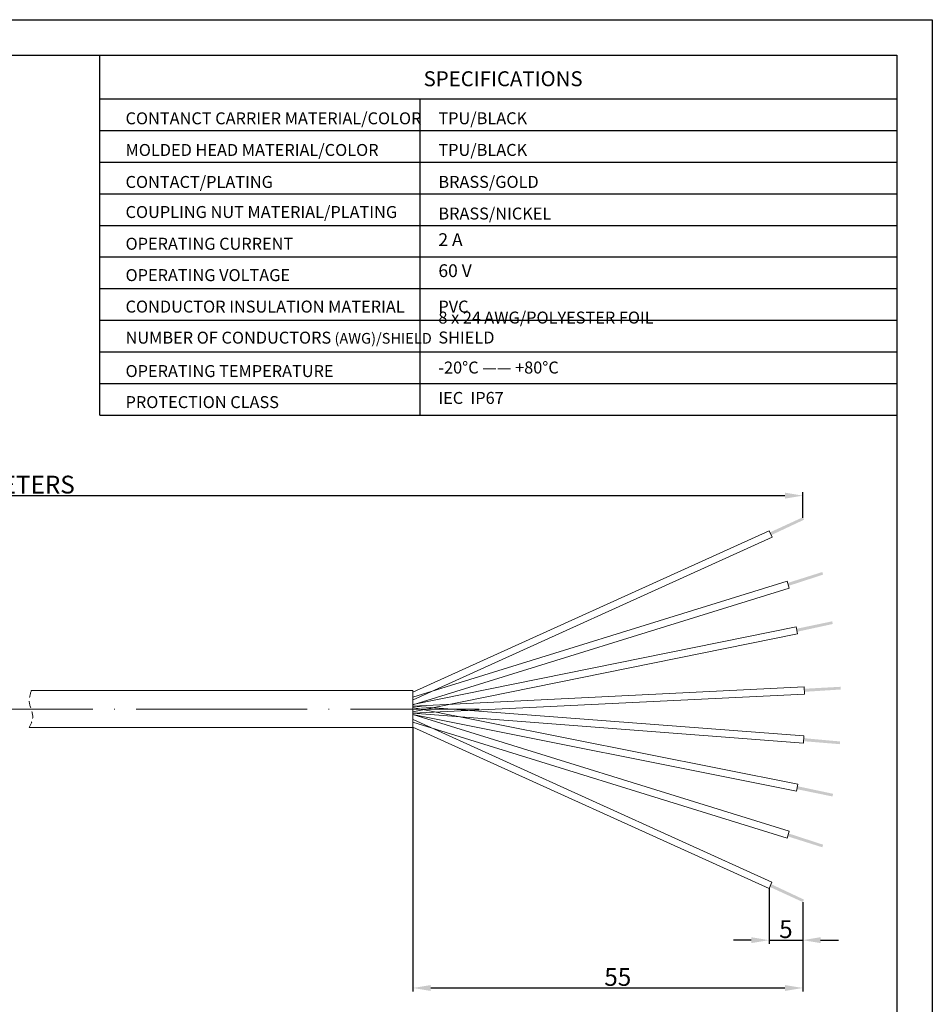
# Model space of a CAD drawing. Units: inches. Extents: x 1571 to 1868, y 1530 to 1740.
# Drawn here: x 1740 to 1868, y 1602 to 1740 of the extents above; entities that cross this region are included whole.
import ezdxf

# ---------------------------------------------------------------- set-up
doc = ezdxf.new("R2010")
doc.units = ezdxf.units.IN
doc.header["$MEASUREMENT"] = 0
doc.linetypes.add('ACAD_ISO04W100', pattern=[30, 24, -3, 0, -3])
doc.linetypes.add('DASHEDX2', pattern=[1.5, 1, -0.5])
doc.layers.add('A1', color=7, linetype='Continuous', lineweight=30)
doc.layers.add('A7', color=7, linetype='Continuous', lineweight=25)
for name, color, linetype in [('A2', 1, 'ACAD_ISO04W100'), ('A3', 3, 'Continuous'), ('A6', 1, 'Continuous')]:
    doc.layers.add(name, color=color, linetype=linetype)
doc.styles.add('样式', font='isocp.shx', dxfattribs={"bigfont": 'gbcbig.shx'})
doc.styles.add('样式 1', font='txt')
doc.dimstyles.get("Standard").update_dxf_attribs({"dimtxt": 2.5, "dimasz": 2.5, "dimexe": 0.5, "dimexo": 0, "dimgap": 0.3, "dimtad": 1, "dimdec": 3, "dimdsep": 46, "dimtxsty": '样式', "dimcen": 0.09, "dimclrd": 256, "dimclrt": 2, "dimadec": 0, "dimazin": 0, "dimtfac": 1, "dimtdec": 3, "dimtmove": 0, "dimatfit": 3, "dimfxl": 0, "dimtolj": 1, "dimtzin": 0, "dimarcsym": 0})

# ---------------------------------------------------------------- blocks, each defined once
blk = doc.blocks.new('*D22')
at = {"layer": 'A3', "color": 0, "lineweight": -2}
for p, q in [((1638.75, 1651.54), (1638.75, 1673.91)), ((1849.87, 1670.3), (1849.87, 1673.91))]:
    blk.add_line(p, q, dxfattribs=at)
at = {"layer": 'A3', "color": 7, "lineweight": -2}
blk.add_line((1641.25, 1673.41), (1847.37, 1673.41), dxfattribs=at)
at = {"layer": 'A3', "color": 7}
for points in [[(1641.25, 1673.83), (1641.25, 1672.99), (1638.75, 1673.41)], [(1847.37, 1673.83), (1847.37, 1672.99), (1849.87, 1673.41)]]:
    blk.add_solid(points, dxfattribs=at)
at = {"layer": 'Defpoints', "color": 0}
for p in [(1849.87, 1673.41), (1849.87, 1670.3), (1638.75, 1651.54)]:
    blk.add_point(p, dxfattribs=at)
at = {"layer": 'A3', "color": 7, "lineweight": 9, "insert": (1739.42, 1674.96), "char_height": 2.5, "attachment_point": 5, "style": '样式'}
blk.add_mtext('\\A1;※METERS', dxfattribs=at)
blk = doc.blocks.new('*D27')
at = {"layer": 'A3', "color": 0, "lineweight": -2}
for p, q in [((1845.14, 1618.33), (1845.14, 1610.51)), ((1849.88, 1616.33), (1849.88, 1610.51))]:
    blk.add_line(p, q, dxfattribs=at)
at = {"layer": 'A3', "color": 7, "lineweight": -2}
for p, q in [((1842.64, 1611.01), (1840.14, 1611.01)), ((1845.14, 1611.01), (1849.88, 1611.01)), ((1852.38, 1611.01), (1854.88, 1611.01))]:
    blk.add_line(p, q, dxfattribs=at)
at = {"layer": 'A3', "color": 7}
for points in [[(1842.64, 1611.43), (1842.64, 1610.6), (1845.14, 1611.01)], [(1852.38, 1611.43), (1852.38, 1610.6), (1849.88, 1611.01)]]:
    blk.add_solid(points, dxfattribs=at)
at = {"layer": 'Defpoints', "color": 0}
for p in [(1845.14, 1618.33), (1849.88, 1616.33), (1849.88, 1611.01)]:
    blk.add_point(p, dxfattribs=at)
at = {"layer": 'A3', "color": 7, "lineweight": 9, "insert": (1847.51, 1612.56), "char_height": 2.5, "attachment_point": 5, "style": '样式'}
blk.add_mtext('\\A1;5', dxfattribs=at)
blk = doc.blocks.new('*D28')
at = {"layer": 'A3', "color": 0, "lineweight": -2}
for p, q in [((1795.13, 1640.85), (1795.13, 1603.8)), ((1849.88, 1616.33), (1849.88, 1603.8))]:
    blk.add_line(p, q, dxfattribs=at)
at = {"layer": 'A3', "color": 7, "lineweight": -2}
blk.add_line((1797.63, 1604.3), (1847.38, 1604.3), dxfattribs=at)
at = {"layer": 'A3', "color": 7}
for points in [[(1797.63, 1604.71), (1797.63, 1603.88), (1795.13, 1604.3)], [(1847.38, 1604.71), (1847.38, 1603.88), (1849.88, 1604.3)]]:
    blk.add_solid(points, dxfattribs=at)
at = {"layer": 'Defpoints', "color": 0}
for p in [(1795.13, 1640.85), (1849.88, 1616.33), (1849.88, 1604.3)]:
    blk.add_point(p, dxfattribs=at)
at = {"layer": 'A3', "color": 7, "lineweight": 9, "insert": (1823.9, 1605.85), "char_height": 2.5, "attachment_point": 5, "style": '样式'}
blk.add_mtext('\\A1;55', dxfattribs=at)

msp = doc.modelspace()

# ---------------------------------------------------------------- hatches: boundary and pattern name
at = {"lineweight": 9}
h = msp.add_hatch(color=256, dxfattribs=at)
h.dxf.hatch_style = 2
h.paths.add_polyline_path([(1850.0603, 1670.0324), (1845.4315, 1667.8568), (1845.2548, 1668.2463), (1849.8995, 1670.3803)])
h = msp.add_hatch(color=256, dxfattribs=at)
h.dxf.hatch_style = 2
h.paths.add_polyline_path([(1852.7339, 1662.3221), (1847.8705, 1660.7391), (1847.7436, 1661.1475), (1852.6176, 1662.6872)])
h = msp.add_hatch(color=256, dxfattribs=at)
h.dxf.hatch_style = 2
h.paths.add_polyline_path([(1854.094, 1655.3926), (1849.0961, 1654.3065), (1849.0109, 1654.7256), (1854.015, 1655.7676)])
h = msp.add_hatch(color=256, dxfattribs=at)
h.dxf.hatch_style = 2
h.paths.add_polyline_path([(1855.2178, 1646.1965), (1850.1134, 1645.8737), (1850.0921, 1646.3008), (1855.196, 1646.5791)])
h = msp.add_hatch(color=256, dxfattribs=at)
h.dxf.hatch_style = 2
h.paths.add_polyline_path([(1855.1184, 1638.9042), (1850.0247, 1639.3659), (1849.9918, 1638.9395), (1855.0863, 1638.5223)])
h = msp.add_hatch(color=256, dxfattribs=at)
h.dxf.hatch_style = 2
h.paths.add_polyline_path([(1854.1369, 1631.5565), (1849.1351, 1632.6246), (1849.0514, 1632.2052), (1854.0593, 1631.1812)])
h = msp.add_hatch(color=256, dxfattribs=at)
h.dxf.hatch_style = 2
h.paths.add_polyline_path([(1852.7339, 1624.4148), (1847.8705, 1625.9978), (1847.7436, 1625.5894), (1852.6176, 1624.0496)])
h = msp.add_hatch(color=256, dxfattribs=at)
h.dxf.hatch_style = 2
h.paths.add_polyline_path([(1850.0585, 1616.7003), (1845.4298, 1618.8762), (1845.2531, 1618.4868), (1849.8976, 1616.3524)])

# ---------------------------------------------------------------- linework, layer by layer
for p, q in [((1795.1282, 1645.8236), (1845.1464, 1668.4861)), ((1845.5591, 1667.5753), (1845.1464, 1668.4861)), ((1795.173, 1644.746), (1845.5591, 1667.5753)), ((1795.1277, 1645.1058), (1847.6658, 1661.3989)), ((1847.962, 1660.4438), (1847.6658, 1661.3989)), ((1795.1277, 1644.0589), (1847.962, 1660.4438)), ((1795.1279, 1644.0703), (1848.9588, 1654.9836)), ((1849.1575, 1654.0036), (1848.9588, 1654.9836)), ((1795.128, 1643.05), (1849.1575, 1654.0036)), ((1795.1279, 1643.8588), (1850.0794, 1646.5638)), ((1850.1286, 1645.565), (1850.0794, 1646.5638)), ((1795.1281, 1646.0416), (1741.5376, 1646.0435)), ((1795.128, 1640.8452), (1795.1283, 1646.0416)), ((1795.128, 1642.8576), (1850.1286, 1645.565)), ((1795.1279, 1643.8801), (1850.0483, 1639.6741)), ((1795.1279, 1643.6866), (1849.1954, 1632.9278)), ((1795.1277, 1642.678), (1847.962, 1626.293)), ((1795.128, 1642.8771), (1849.9719, 1638.677)), ((1795.128, 1642.667), (1849.0002, 1631.947)), ((1795.1729, 1641.9905), (1845.5574, 1619.1577)), ((1741.2259, 1640.8435), (1795.1281, 1640.8452)), ((1795.1277, 1641.631), (1847.6658, 1625.3379)), ((1795.128, 1640.9129), (1845.1446, 1618.2469)), ((1850.0483, 1639.6741), (1849.9719, 1638.677)), ((1849.1954, 1632.9278), (1849.0002, 1631.947)), ((1847.962, 1626.293), (1847.6658, 1625.3379)), ((1845.5574, 1619.1577), (1845.1446, 1618.2469))]:
    msp.add_line(p, q, dxfattribs=at)
at = {"layer": 'A1'}
for p, q in [((1576.0722, 1735.2202), (1863.0722, 1735.2202)), ((1863.0722, 1735.2202), (1863.0722, 1535.2202))]:
    msp.add_line(p, q, dxfattribs=at)
at = {"layer": 'A2', "lineweight": 13}
msp.add_line((1635.857, 1643.4434), (1804.4535, 1643.4434), dxfattribs=at)
at = {"layer": 'A6'}
for p, q in [((1571.0722, 1740.2202), (1868.0722, 1740.2202)), ((1868.0722, 1740.2202), (1868.0722, 1530.2202))]:
    msp.add_line(p, q, dxfattribs=at)
at = {"layer": 'A7', "lineweight": 30}
msp.add_line((1751.1631, 1684.7068), (1751.1631, 1735.2202), dxfattribs=at)
for points in [[(1751.1631, 1729.1165), (1863.0726, 1729.1165)], [(1796.1091, 1729.1165), (1796.1091, 1684.7068)], [(1751.1631, 1724.6758), (1863.0726, 1724.6758)], [(1751.1631, 1724.6758), (1863.0726, 1724.6758)], [(1751.1631, 1720.2347), (1863.0726, 1720.2347)], [(1751.1631, 1715.7936), (1863.0726, 1715.7936)], [(1751.1631, 1711.3529), (1863.0726, 1711.3529)], [(1751.1631, 1706.9115), (1863.0726, 1706.9115)], [(1751.1631, 1702.4711), (1863.0726, 1702.4711)], [(1751.1631, 1698.0301), (1863.0726, 1698.0301)], [(1751.1631, 1693.589), (1863.0726, 1693.589)], [(1751.1631, 1689.1479), (1863.0726, 1689.1479)], [(1863.0722, 1689.4248), (1863.0725, 1689.4248)], [(1863.0722, 1685.7239), (1863.0725, 1685.7239)], [(1751.1631, 1684.7068), (1863.0726, 1684.7068)]]:
    msp.add_lwpolyline(points, dxfattribs=at)
at = {"layer": 'A7', "color": 2, "linetype": 'DASHEDX2', "lineweight": 9}
msp.add_spline([(1741.5376, 1646.0435), (1741.2655, 1644.3252), (1741.7423, 1642.4008), (1741.2259, 1640.8435)], degree=3, dxfattribs=at)

# ---------------------------------------------------------------- texts
at = {"layer": 'A7', "color": 7, "attachment_point": 7}
for s, insert, char_height, width, style in [('{\\Fisocp|c134;SPECIFICATIONS}', (1796.6312, 1730.8799), 2.1, 22.273803, '样式'), ('{\\Fisocp|c134;CONTANCT CARRIER MATERIAL/COLOR}', (1754.7739, 1725.5341), 1.68, 47.888027, '样式'), ('{\\H1.12x;TPU\\Fisocp|c134;/BLACK}', (1798.7071, 1725.5439), 1.5, 15.133356, '样式'), ('{\\Fisocp|c134;MOLDED HEAD MATERIAL/COLOR}', (1754.7739, 1721.093), 1.68, 47.888027, '样式'), ('{\\H1.12x;TPU\\Fisocp|c134;/BLACK}', (1798.7071, 1721.1028), 1.5, 15.133356, '样式'), ('{\\Fisocp|c134;CONTACT/PLATING}', (1754.7739, 1716.6023), 1.68, 30.420964, '样式'), ('{\\Fisocp|c134;BRASS/GOLD}', (1798.7071, 1716.6129), 1.68, 15.133356, '样式'), ('{\\Fisocp|c134;COUPLING NUT MATERIAL/PLATING}', (1754.7739, 1712.3835), 1.68, 40.321933, '样式'), ('{\\Fisocp|c134;BRASS/NICKEL}', (1798.7071, 1712.1718), 1.68, 15.133356, '样式'), ('2 A', (1798.7071, 1707.8809), 1.8, 15.133356, '样式'), ('{\\Fisocp|c134;OPERATING CURRENT}', (1754.7739, 1707.9281), 1.68, 30.420964, '样式 1'), ('60 V', (1798.7071, 1703.5237), 1.8, 15.133356, '样式'), ('{\\Fisocp|c134;OPERATING VOLTAGE}', (1754.7739, 1703.5237), 1.68, 30.420964, '样式'), ('{\\Fisocp|c134;CONDUCTOR INSULATION MATERIAL}', (1754.7739, 1699.1079), 1.68, 42.445183, '样式'), ('{\\H1.12x;PVC}', (1798.7071, 1699.1079), 1.5, 15.133356, '样式'), ('{\\H1.12x;8 x 24\\fSimSun|b0|i0|c134|p2;\\H0.89286x; \\Fisocp,gbcbig|c134;\\H1.12x;AWG/POLYESTER FOIL SHIELD}', (1798.7071, 1694.7665), 1.5, 37.179823, '样式'), ('{\\Fisocp|c134;\\H1.12x;NUMBER OF CONDUCTORS} (AWG)/SHIELD', (1754.7739, 1694.7454), 1.5, 57.390321, '样式'), ('{\\Fisocp|c134;OPERATING TEMPERATURE}', (1754.7739, 1690.0579), 1.68, 30.420964, '样式'), ('-20%%DC —— +80%%DC', (1798.7071, 1690.0285), 1.68, 17.669981, '样式'), ('IEC  IP67  ', (1798.7067, 1685.7621), 1.68, 15.133356, '样式'), ('{\\Fisocp|c134;PROTECTION CLASS}', (1754.7739, 1685.7009), 1.68, 30.420964, '样式')]:
    msp.add_mtext(s, dxfattribs=dict(at, insert=insert, char_height=char_height, width=width, style=style))

# ---------------------------------------------------------------- dimensions: what is measured, and where the dimension line sits
at = {"layer": 'A3', "color": 7, "lineweight": 9}
for base, p1, p2, text, picture, middle in [((1849.8712, 1673.4111), (1638.7529, 1651.5434), (1849.8712, 1670.2951), '※METERS', '*D22', (1739.4209, 1673.4111)), ((1849.8802, 1604.2953), (1795.1281, 1640.8452), (1849.8802, 1616.3298), '55', '*D28', (1823.9008, 1604.2953)), ((1849.8802, 1611.0142), (1845.1448, 1618.3285), (1849.8802, 1616.3298), '5', '*D27', (1847.5125, 1611.0142))]:
    dim = msp.add_linear_dim(base=base, p1=p1, p2=p2, text=text, dimstyle='Standard', override={"dimclrd": 7, "dimclrt": 7}, dxfattribs=at)
    dim.commit()
    dim.dimension.update_dxf_attribs({"geometry": picture, "text_midpoint": middle, "dimtype": 160})

doc.saveas('drawing.dxf')
